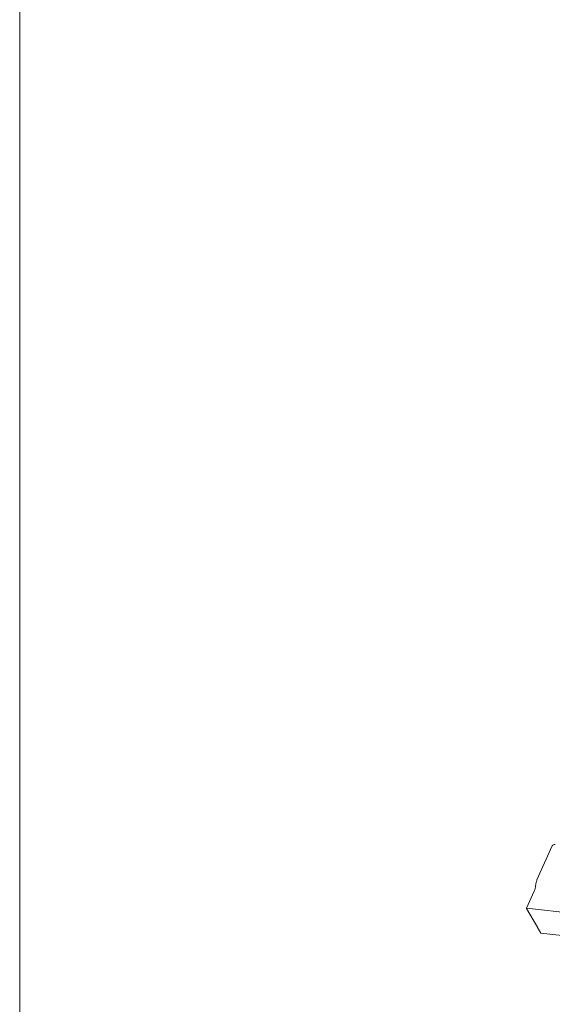
# Model space of a CAD drawing. Units: millimetres. Extents: x -23272466 to 44913, y -22484634 to 188.
# Drawn here: x -23270060 to -23270028, y -22482891 to -22482832 of the extents above; entities that cross this region are included whole.
import ezdxf

# ---------------------------------------------------------------- set-up
doc = ezdxf.new("R2010")
doc.units = ezdxf.units.MM
doc.layers.add('KEYLITE INDICATIVE VIEW FLASHING 1', color=252, linetype='Continuous')
doc.layers.add('KEYLITE TEXT', color=7, linetype='Continuous', lineweight=18, true_color=0x3b3b3b)

msp = doc.modelspace()

# ---------------------------------------------------------------- linework, layer by layer
at = {"layer": 'KEYLITE INDICATIVE VIEW FLASHING 1', "linetype": 'Continuous', "lineweight": 20}
for p, q in [((-23270028.716, -22482883.708), (-23270027.797, -22482881.681)), ((-23270028.884, -22482884.395), (-23270029.338, -22482885.399)), ((-23270029.342, -22482885.409), (-23270029.338, -22482885.399)), ((-23270028.696, -22482886.53), (-23270029.342, -22482885.409)), ((-23270029.336, -22482885.421), (-23270029.342, -22482885.409)), ((-23270029.336, -22482885.421), (-23270028.69, -22482886.541)), ((-23270028.487, -22482886.893), (-23270028.696, -22482886.53)), ((-23270028.69, -22482886.541), (-23270028.48, -22482886.904)), ((-23270028.48, -22482886.904), (-23270028.487, -22482886.893)), ((-23270028.487, -22482886.893), (-23270025.914, -22482887.183)), ((-23270025.908, -22482887.194), (-23270028.48, -22482886.904))]:
    msp.add_line(p, q, dxfattribs=at)
at = {"layer": 'KEYLITE INDICATIVE VIEW FLASHING 1', "lineweight": 20, "ltscale": 10}
msp.add_line((-23270029.338, -22482885.399), (-23270003.267, -22482888.344), dxfattribs=at)
at = {"layer": 'KEYLITE INDICATIVE VIEW FLASHING 1', "linetype": 'Continuous', "lineweight": 20}
msp.add_arc((-23270027.648, -22482881.756), 0.167, 85.42695, 153.30912, dxfattribs=at)
msp.add_open_spline([(-23270028.884, -22482884.395), (-23270028.871, -22482884.363), (-23270028.846, -22482884.302), (-23270028.821, -22482884.2), (-23270028.804, -22482884.101), (-23270028.792, -22482884.011), (-23270028.78, -22482883.928), (-23270028.765, -22482883.853), (-23270028.744, -22482883.778), (-23270028.725, -22482883.732), (-23270028.716, -22482883.708)], degree=3, knots=[0, 0, 0, 0, 0.157459, 0.299356, 0.434702, 0.56751, 0.671138, 0.775454, 0.883331, 1, 1, 1, 1], dxfattribs=at)
at = {"layer": 'KEYLITE TEXT'}
msp.add_lwpolyline([(-23270050.268, -22482785.721), (-23269931.448, -22482785.721, -0.414214), (-23269922.015, -22482795.155), (-23269922.015, -22482896.227, -0.414214), (-23269931.448, -22482905.661), (-23270050.268, -22482905.661, -0.414214), (-23270059.702, -22482896.227), (-23270059.702, -22482795.155, -0.414214)], format="xyb", close=True, dxfattribs=at)

doc.saveas('drawing.dxf')
